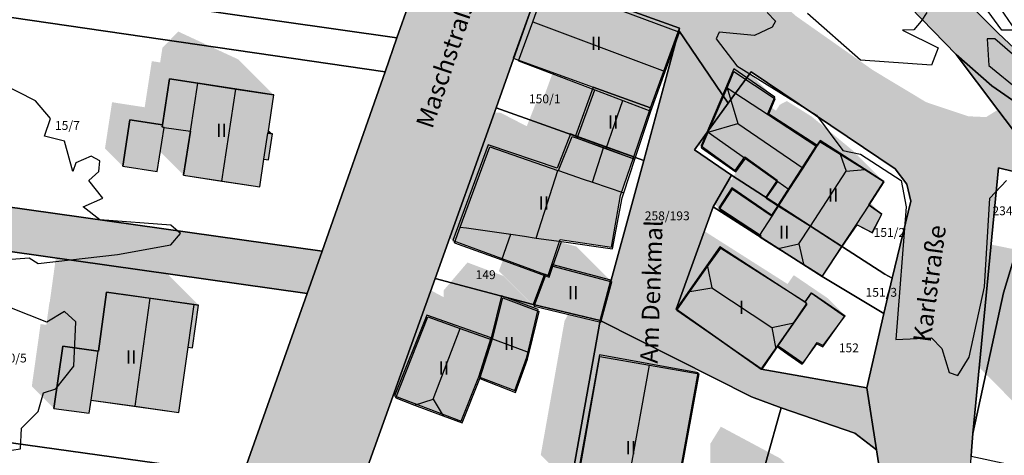
# Model space of a CAD drawing. Units: millimetres. Extents: x 238 to 3518, y -74 to 2735.
# Drawn here: x 1502 to 1614, y 1453 to 1502 of the extents above; entities that cross this region are included whole.
import ezdxf
from ezdxf.enums import TextEntityAlignment as Align

# ---------------------------------------------------------------- set-up
doc = ezdxf.new("R2010")
doc.units = ezdxf.units.MM
for name, color, linetype in [('LP_Flurstueck_bez', 7, 'Continuous'), ('LP_Flurstuecke', 8, 'Continuous'), ('LP_Gebaeude_Dachaufsicht', 9, 'Continuous'), ('LP_Gebaeude_Dachschatten', 253, 'Continuous'), ('LP_Gebaeude_F', 254, 'Continuous'), ('LP_Gebaeude_Geschosszahl', 7, 'Continuous'), ('LP_Gebaeude_Schatten', 7, 'Continuous'), ('LP_Gebaeude_U', 7, 'Continuous'), ('LP_Topographie_Hoehenlinien', 8, 'Continuous'), ('LP_Verkehr_Gewaesser', 150, 'Continuous'), ('LP_Verkehr_Strassen', 9, 'Continuous'), ('LP_Verkehr_Strassennamen', 7, 'Continuous'), ('LP_Verkehr_Wege_Plaetze', 252, 'Continuous')]:
    doc.layers.add(name, color=color, linetype=linetype)
doc.styles.get("Standard").update_dxf_attribs({"font": 'arial.ttf'})

msp = doc.modelspace()

# ---------------------------------------------------------------- hatches: boundary and pattern name
at = {"layer": 'LP_Gebaeude_Dachschatten'}
for points in [[(1575.43, 1496.52), (1577.05, 1500.99), (1562.04, 1506.58), (1560.46, 1502.15)], [(1526.89, 1494.55), (1522.6, 1495.21), (1521.76, 1489.77), (1521, 1484.81), (1525.3, 1484.15)], [(1567.47, 1494.46), (1565.48, 1488.98), (1568.75, 1487.81), (1570.64, 1493.26)], [(1582.43, 1494.7), (1580.31, 1489.69), (1583.65, 1490.64)], [(1595.89, 1485.28), (1595.2, 1487.19), (1592.95, 1488.6), (1592.59, 1488.04), (1588.26, 1481.32), (1591.86, 1479.03)], [(1563.32, 1485.36), (1555.62, 1488.02), (1552.27, 1478.95), (1552.97, 1478.85), (1557.98, 1478.13), (1559.52, 1477.91), (1560.87, 1477.71)], [(1595.89, 1485.28), (1597.99, 1485.44), (1595.2, 1487.19)], [(1590.56, 1477.06), (1591.86, 1479.03), (1588.26, 1481.32), (1587.53, 1480.19), (1586.14, 1478.02), (1586.27, 1477.93), (1586.19, 1477.8), (1588.2, 1476.54)], [(1580.71, 1472.09), (1587.48, 1467.6), (1589.97, 1468.12), (1591.46, 1470.32), (1591.27, 1470.51), (1581.72, 1476.58), (1580.23, 1474.47)], [(1580.71, 1472.09), (1580.23, 1474.47), (1578.24, 1471.66)], [(1517.23, 1470.9), (1512.28, 1471.59), (1511.36, 1464.92), (1511.33, 1464.92), (1510.55, 1459.39), (1515.51, 1458.69)], [(1560.07, 1464.76), (1561.18, 1469.41), (1557.08, 1470.94), (1555.92, 1466.32)], [(1549.21, 1459.48), (1552.26, 1467.49), (1548.62, 1468.78), (1544.97, 1459.63), (1547.08, 1458.83)], [(1568.06, 1464.33), (1565.37, 1449.18), (1570.89, 1447.99), (1573.68, 1463.35)]]:
    msp.add_hatch(color=253, dxfattribs=at).paths.add_polyline_path(points)
at = {"layer": 'LP_Gebaeude_F'}
for points in [[(1558.25, 1498.04), (1567.3, 1494.76), (1573.79, 1492.41), (1577.05, 1501.42), (1561.5, 1507.04)], [(1579.5, 1488.13), (1583.36, 1485.36), (1584.45, 1486.88), (1588.11, 1484.24), (1586.8, 1482.33), (1588.2, 1481.42), (1592.59, 1488.19), (1587.05, 1491.78), (1587.82, 1493.64), (1583.18, 1496.82)], [(1518.56, 1490.26), (1518.79, 1490.22), (1521.76, 1489.77), (1521, 1484.81), (1529.6, 1483.49), (1530.08, 1486.62), (1530.59, 1486.54), (1531.04, 1489.49), (1530.54, 1489.56), (1531.18, 1493.9), (1522.6, 1495.21), (1519.4, 1495.7), (1518.6, 1490.49)], [(1565.31, 1489.27), (1571.89, 1486.89), (1573.79, 1492.41), (1567.3, 1494.76)], [(1514.11, 1485.84), (1518.02, 1485.24), (1518.79, 1490.22), (1518.56, 1490.26), (1518.6, 1490.49), (1514.91, 1491.06)], [(1551.45, 1477.41), (1561.78, 1473.63), (1562.19, 1473.48), (1562.61, 1474.73), (1563.55, 1477.53), (1569.36, 1476.68), (1570.4, 1482.51), (1571.89, 1486.89), (1565.31, 1489.27), (1564.73, 1489.48), (1563.22, 1485.59), (1555.42, 1488.26)], [(1588.2, 1481.42), (1595.41, 1476.74), (1597.07, 1479.24), (1598.82, 1478.32), (1599.91, 1480.41), (1598.47, 1481.45), (1600.17, 1484.1), (1592.95, 1488.74), (1592.59, 1488.19)], [(1581.5, 1481.13), (1586.2, 1478.02), (1586.12, 1477.89), (1593.17, 1473.37), (1595.41, 1476.74), (1588.2, 1481.42), (1587.47, 1480.28), (1582.98, 1483.38)], [(1576.66, 1469.67), (1586.3, 1462.9), (1588.1, 1465.46), (1591.44, 1470.24), (1591.24, 1470.45), (1581.61, 1476.71)], [(1560.53, 1470.19), (1568.08, 1468.37), (1569.3, 1472.94), (1562.61, 1474.73), (1562.19, 1473.48), (1561.78, 1473.63)], [(1506.34, 1458.45), (1510.34, 1457.89), (1510.55, 1459.39), (1520.46, 1457.99), (1521.5, 1465.37), (1522, 1465.3), (1522.68, 1470.13), (1512.28, 1471.59), (1511.36, 1464.92), (1507.33, 1465.48)], [(1588.1, 1465.46), (1588.93, 1464.86), (1590.92, 1463.43), (1592.59, 1465.76), (1593.24, 1465.42), (1595.72, 1468.83), (1591.94, 1471.46), (1591.24, 1470.45), (1591.44, 1470.24)], [(1554.37, 1462.02), (1558.44, 1460.46), (1559.79, 1464.22), (1561.08, 1469.61), (1556.95, 1471.16), (1555.77, 1466.41)], [(1544.83, 1459.85), (1552.36, 1457.02), (1554.37, 1462.02), (1555.77, 1466.41), (1548.48, 1469)], [(1564.32, 1444.13), (1572, 1442.74), (1572.91, 1447.76), (1576.37, 1447.01), (1579.18, 1462.48), (1568.01, 1464.51)]]:
    msp.add_hatch(color=254, dxfattribs=at).paths.add_polyline_path(points)
at = {"layer": 'LP_Gebaeude_Schatten'}
for points in [[(1554.46, 1508.15), (1558.54, 1510.08), (1573.55, 1504.49), (1577.05, 1500.99), (1562.04, 1506.58), (1560.46, 1502.15), (1558.87, 1497.73), (1555.37, 1501.23), (1554.46, 1508.15)], [(1520.39, 1501.05), (1527.18, 1497.9), (1531.18, 1493.9), (1526.89, 1494.55), (1522.6, 1495.21), (1519.4, 1495.7), (1518.6, 1490.49), (1514.91, 1491.06), (1514.11, 1485.84), (1512.11, 1487.84), (1512.91, 1493.06), (1516.6, 1492.49), (1517.4, 1497.7), (1518.35, 1497.56), (1518.6, 1499.21), (1520.39, 1501.05)], [(1577.31, 1492.69), (1579.43, 1497.7), (1580.21, 1499.54), (1584.86, 1496.46), (1587.86, 1493.46), (1583.21, 1496.54), (1582.43, 1494.7), (1580.31, 1489.69), (1579.56, 1487.9), (1576.56, 1490.9), (1577.31, 1492.69)], [(1548.27, 1482.95), (1551.62, 1492.02), (1556.82, 1491.86), (1556.89, 1491.84), (1559.79, 1490.34), (1560.91, 1493.19), (1561.48, 1492.98), (1562.68, 1496.28), (1567.47, 1494.46), (1565.48, 1488.98), (1564.91, 1489.19), (1563.39, 1485.34), (1563.32, 1485.36), (1555.62, 1488.02), (1552.27, 1478.95), (1551.62, 1477.18), (1547.62, 1481.18), (1548.27, 1482.95)], [(1588.39, 1492.78), (1589.2, 1493.19), (1591.99, 1491.44), (1596.69, 1487.56), (1599.69, 1484.56), (1599.63, 1484.41), (1597.99, 1485.44), (1595.2, 1487.19), (1592.95, 1488.6), (1592.59, 1488.04), (1587.11, 1491.63), (1587.45, 1492.45), (1587.96, 1492.11), (1588.39, 1492.78)], [(1518.79, 1490.22), (1521.76, 1489.77), (1521, 1484.81), (1518.36, 1487.45), (1518.79, 1490.22)], [(1530.54, 1489.56), (1530.59, 1489.94), (1531.04, 1489.49), (1530.54, 1489.56)], [(1565.48, 1488.98), (1572.01, 1486.64), (1568.46, 1487.92), (1565.48, 1488.98)], [(1584.18, 1486.26), (1584.51, 1486.7), (1588.16, 1484.11), (1586.86, 1482.21), (1588.26, 1481.32), (1587.53, 1480.19), (1583.04, 1483.24), (1581.59, 1480.98), (1578.59, 1483.98), (1580.04, 1486.24), (1582.94, 1484.27), (1583.06, 1484.56), (1584.18, 1486.26)], [(1563.39, 1485.34), (1567.21, 1484.02), (1570.76, 1482.8), (1567.21, 1484.02), (1563.39, 1485.34)], [(1625.97, 1474.2), (1627.89, 1473.82), (1629.2, 1472.51), (1629.22, 1472.64), (1627.71, 1478.86), (1630.64, 1480.84), (1630.98, 1482.8), (1632.6, 1482.16), (1653.57, 1473.94), (1657.57, 1469.94), (1636.6, 1478.16), (1634.98, 1478.8), (1632.47, 1467.7), (1618.41, 1470.54), (1617.53, 1466.47), (1616.62, 1462.29), (1615.75, 1458.26), (1620.4, 1457.26), (1619.75, 1454.25), (1613.75, 1460.25), (1613.75, 1460.26), (1609.25, 1464.76), (1607.62, 1471.29), (1608.53, 1475.47), (1611.91, 1477.04), (1625.97, 1474.2)], [(1598.49, 1481.43), (1598.51, 1481.41), (1598.67, 1481.66), (1599.94, 1480.39), (1598.49, 1481.43)], [(1506.78, 1477.09), (1509.23, 1478.9), (1516.68, 1475.7), (1517.18, 1475.63), (1522.68, 1470.13), (1522.18, 1470.2), (1517.23, 1470.9), (1512.28, 1471.59), (1511.36, 1464.92), (1511.33, 1464.92), (1507.33, 1465.48), (1506.34, 1458.45), (1503.84, 1460.95), (1504.83, 1467.98), (1505.48, 1467.89), (1505.83, 1470.42), (1505.86, 1470.42), (1506.78, 1477.09)], [(1579.72, 1478.58), (1589.27, 1472.51), (1589.97, 1473.51), (1593.77, 1470.93), (1595.77, 1468.93), (1591.97, 1471.51), (1591.27, 1470.51), (1581.72, 1476.58), (1580.23, 1474.47), (1578.24, 1471.66), (1576.75, 1469.56), (1574.75, 1471.56), (1573.74, 1476.16), (1574.71, 1478.09), (1575.73, 1478.97), (1579.72, 1478.58)], [(1586.14, 1478.02), (1586.27, 1477.93), (1586.19, 1477.8), (1585.67, 1478.32), (1586.14, 1478.02)], [(1569.4, 1472.75), (1562.75, 1474.53), (1563.67, 1477.22), (1565.4, 1476.75), (1569.4, 1472.75)], [(1544.62, 1472.78), (1546.76, 1472.99), (1550.4, 1471.01), (1550.39, 1471.7), (1550.42, 1471.82), (1553.08, 1474.94), (1557.18, 1473.41), (1561.18, 1469.41), (1557.08, 1470.94), (1555.92, 1466.32), (1555.89, 1466.2), (1552.26, 1467.49), (1548.62, 1468.78), (1544.97, 1459.63), (1540.97, 1463.63), (1544.62, 1472.78)], [(1557.08, 1475.19), (1561.91, 1473.43), (1560.64, 1469.99), (1556.64, 1473.99), (1557.08, 1475.19)], [(1562.87, 1451.68), (1561.37, 1453.18), (1564.06, 1468.33), (1564.46, 1469.08), (1568.17, 1468.2), (1568.61, 1469.83), (1575.29, 1466.37), (1579.29, 1462.37), (1568.06, 1464.33), (1565.37, 1449.18), (1564.43, 1443.89), (1561.93, 1446.39), (1562.87, 1451.68)], [(1591.46, 1470.32), (1588.21, 1465.53), (1589.97, 1468.12), (1591.46, 1470.32)], [(1580.54, 1450.83), (1580.54, 1454.45), (1581.73, 1456.38), (1588.41, 1452.81), (1593.91, 1447.31), (1590.23, 1447.88), (1586.54, 1448.45), (1586.04, 1445.33), (1577.76, 1446.63), (1577.21, 1443.21), (1576.66, 1439.79), (1574.66, 1441.79), (1573.21, 1447.21), (1573.58, 1447.41), (1576.42, 1446.8), (1576.72, 1448.48), (1580.07, 1447.95), (1580.54, 1450.83)]]:
    msp.add_hatch(color=7, dxfattribs=at).paths.add_polyline_path(points)
at = {"layer": 'LP_Verkehr_Gewaesser'}
msp.add_hatch(color=150, dxfattribs=at).paths.add_polyline_path([(1581.32, 1526.37), (1603.13, 1503.81), (1608.32, 1498.45), (1612.38, 1494.93), (1618.49, 1490.66), (1621.51, 1489.08), (1668.93, 1470.88), (1673.2, 1470.06), (1677.52, 1470.67), (1698.88, 1477.42), (1698.71, 1478.02), (1710.62, 1478.13), (1715.56, 1477.62), (1724.43, 1474.14), (1727.69, 1473.07), (1733.46, 1472.73), (1733.48, 1472.16), (1733.68, 1472.19), (1759.01, 1475.94), (1786.96, 1473.98), (1787.75, 1474.34), (1788.73, 1474.71), (1792.72, 1476.57), (1808.76, 1490.69), (1808.31, 1491.27), (1819.2, 1499.75), (1818.02, 1503.43), (1814.07, 1501.08), (1807.6, 1495.84), (1795.59, 1484.02), (1794.06, 1482.81), (1790.18, 1480.63), (1790.08, 1481.8), (1784.59, 1481.13), (1781.52, 1480.94), (1757.96, 1480.28), (1749.53, 1479), (1736.86, 1477.07), (1732.36, 1476.67), (1728.67, 1477.36), (1714.95, 1482.17), (1712.53, 1482.76), (1707.52, 1482.84), (1699.47, 1482.43), (1697.53, 1482.14), (1695.57, 1481.61), (1677.1, 1475.41), (1674.8, 1474.84), (1672.76, 1474.67), (1669.55, 1474.94), (1653.27, 1481.14), (1622.95, 1492.95), (1621.01, 1493.99), (1619.52, 1495.08), (1616.8, 1497.37), (1613.06, 1500.88), (1606.34, 1507.6), (1584.51, 1529.67), (1584.4, 1529.55)])
at = {"layer": 'LP_Verkehr_Strassen'}
for points in [[(1338.27, 1034.94), (1339.43, 1027.15), (1348.07, 1038.23), (1355.18, 1047.1), (1361.93, 1055.48), (1368.72, 1063.86), (1375.55, 1072.23), (1382.42, 1080.56), (1389.32, 1088.86), (1396.26, 1097.14), (1403.2, 1105.39), (1410.01, 1113.28), (1416.3, 1121.67), (1421.99, 1130.43), (1427.08, 1139.54), (1431.56, 1148.98), (1434.41, 1156.15), (1435.6, 1157.37), (1437.04, 1158.28), (1438.12, 1158.66), (1438.65, 1158.84), (1440.35, 1159.03), (1443.93, 1171.81), (1442.75, 1172.78), (1441.89, 1174.19), (1441.73, 1175.69), (1454.57, 1213.02), (1473.56, 1268.2), (1503.98, 1356.22), (1504.69, 1357.68), (1505.58, 1358.81), (1506.93, 1359.54), (1508.15, 1359.99), (1509.57, 1360.22), (1512.13, 1367.72), (1510.3, 1368.85), (1509.6, 1370.1), (1509.75, 1372.09), (1514.06, 1384.55), (1536.72, 1448.52), (1552.7, 1493.63), (1556, 1503.78), (1558.08, 1506.22), (1559.89, 1507.12), (1561.5, 1507.04), (1567.45, 1512.73), (1573.76, 1518.77), (1573.1, 1519.61), (1572.34, 1522.3), (1572.64, 1524.89), (1577.82, 1530.25), (1573.68, 1534.68), (1572.6, 1535.85), (1562.44, 1538.28), (1560.13, 1538.91), (1560.96, 1536.73), (1561.93, 1533.9), (1562.99, 1526.99), (1562.93, 1524.99), (1561.61, 1522.45), (1559.8, 1520.49), (1557.08, 1517.13), (1554.39, 1513.25), (1552.23, 1509.63), (1550.38, 1505.49), (1548.17, 1499.54), (1540.54, 1477.79), (1539.01, 1476.46), (1536.65, 1476.24), (1494.41, 1482.19), (1450.41, 1488.39), (1445.11, 1488.17), (1441.6, 1462.89), (1453.97, 1461.16), (1456.53, 1479.46), (1459.91, 1482.01), (1489.91, 1477.79), (1534.97, 1471.45), (1536.71, 1469.6), (1536.98, 1467.84), (1531.28, 1451.24), (1511.39, 1394.9), (1488.51, 1331.04), (1485.8, 1331.42), (1484.01, 1326.34), (1486.98, 1325.85), (1467.43, 1268.86), (1432.65, 1168.66), (1431.85, 1167.97), (1430.63, 1167.61), (1429.27, 1167.32), (1427.18, 1157.93), (1427.72, 1156.91), (1427.91, 1155.77), (1427.56, 1154.67), (1426.18, 1151.14), (1421.88, 1142.01), (1416.99, 1133.19), (1411.53, 1124.71), (1405.52, 1116.61), (1398.98, 1108.93), (1391.82, 1100.81), (1384.74, 1092.62), (1377.74, 1084.36), (1370.83, 1076.04), (1364, 1067.64), (1357.25, 1059.18), (1350.59, 1050.65), (1344.18, 1042.26)], [(1561.5, 1507.04), (1577.05, 1501.42), (1576.98, 1501.16), (1582.57, 1492.95), (1585.15, 1496.51), (1601.43, 1485.54), (1602.77, 1483.79), (1603.22, 1481.87), (1601.11, 1473.16), (1600.14, 1469.17), (1598.25, 1460.77), (1599.33, 1453.77), (1605.72, 1412.38), (1607.77, 1399.06), (1609.3, 1389.16), (1610.77, 1379.6), (1613.34, 1369.06), (1613.57, 1368.1), (1617.6, 1353.87), (1623.69, 1343.97), (1629.63, 1342.26), (1626.6, 1349.59), (1621.22, 1360.81), (1619.69, 1364.91), (1617.29, 1372.49), (1615.4, 1382.08), (1614.8, 1390.23), (1613.81, 1403.85), (1614.22, 1412.89), (1612, 1418.6), (1609.63, 1444.96), (1609.84, 1448.99), (1610.04, 1453.04), (1610.07, 1453.65), (1610.2, 1455.61), (1613.1, 1485.65), (1618.07, 1484.42), (1615.52, 1488.93), (1613.04, 1492.21), (1611.72, 1491.38), (1609.71, 1491.47), (1604.93, 1493.07), (1598.9, 1496.7), (1590.26, 1502.78), (1578.05, 1513.26), (1573.76, 1518.77), (1567.45, 1512.73)], [(1568.08, 1468.37), (1585.18, 1459.74), (1588.54, 1458.52), (1596.87, 1455.63), (1599.33, 1453.77), (1598.25, 1460.77), (1586.3, 1462.9), (1576.66, 1469.67), (1580.87, 1481.23), (1582.95, 1484.81), (1578.74, 1487.68), (1582.57, 1492.95), (1576.98, 1501.16), (1573.01, 1486.49)], [(1608.32, 1498.45), (1613.04, 1492.21), (1615.52, 1488.93), (1618.07, 1484.42), (1628.79, 1481.61), (1628.81, 1481.25), (1661.02, 1468.6), (1672.71, 1464), (1682.68, 1454.68), (1684.27, 1453.2), (1687.38, 1448.72), (1690.67, 1441.95), (1690.27, 1434.99), (1694.92, 1432.74), (1698.88, 1430.83), (1702.43, 1426.03), (1709.89, 1415.97), (1716.67, 1406.39), (1718.17, 1402.89), (1717.17, 1400.15), (1708.06, 1393.79), (1705.75, 1392.69), (1697.38, 1389.87), (1693.52, 1390.55), (1684.04, 1392.24), (1682.27, 1393.47), (1681.35, 1391.38), (1691.97, 1388.49), (1695.93, 1388.02), (1703.18, 1389.84), (1717.14, 1395.44), (1739.87, 1404.55), (1748.42, 1410.49), (1759.47, 1416.06), (1764.22, 1420.72), (1767.68, 1423.67), (1804.16, 1427.75), (1815.99, 1431.07), (1816.43, 1434.56), (1815.12, 1432.94), (1813.23, 1432.02), (1807.24, 1430.33), (1802.78, 1429.16), (1768.11, 1425.82), (1766.01, 1424.61), (1762.6, 1421.52), (1758.48, 1417.3), (1729.96, 1404.31), (1727.49, 1403.81), (1723.06, 1403.39), (1713.07, 1418.1), (1701.86, 1434.61), (1693.63, 1446.85), (1683.86, 1461.41), (1677.52, 1470.67), (1673.2, 1470.06), (1668.93, 1470.88), (1621.51, 1489.08), (1618.49, 1490.66), (1612.38, 1494.93)]]:
    msp.add_hatch(color=9, dxfattribs=at).paths.add_polyline_path(points)
at = {"layer": 'LP_Verkehr_Wege_Plaetze'}
for points in [[(1536.65, 1476.24), (1539.01, 1476.46), (1540.54, 1477.79), (1548.17, 1499.54), (1550.38, 1505.49), (1552.23, 1509.63), (1554.39, 1513.25), (1557.08, 1517.13), (1559.8, 1520.49), (1561.61, 1522.45), (1562.93, 1524.99), (1562.99, 1526.99), (1559.1, 1523.01), (1555.38, 1518.76), (1551.87, 1513.81), (1546.5, 1504.25), (1545.12, 1500.35), (1543.77, 1496.49)], [(1509.6, 1370.1), (1510.3, 1368.85), (1512.13, 1367.72), (1512.66, 1369.23), (1518.83, 1386.73), (1527.2, 1410.44), (1527.88, 1412.36), (1528.22, 1413.33), (1532.43, 1425.33), (1538.65, 1443.08), (1549.42, 1473.14), (1556.33, 1492.41), (1561.5, 1507.04), (1559.89, 1507.12), (1558.08, 1506.22), (1556, 1503.78), (1552.7, 1493.63), (1536.72, 1448.52), (1514.06, 1384.55), (1509.75, 1372.09)], [(1485.8, 1331.42), (1488.51, 1331.04), (1511.39, 1394.9), (1531.28, 1451.24), (1536.98, 1467.84), (1536.71, 1469.6), (1534.97, 1471.45), (1527.71, 1450.9), (1521.84, 1434.2), (1515.71, 1416.76), (1509.16, 1398.13), (1504.74, 1385.51), (1504.1, 1383.66), (1499.35, 1370.03), (1495.72, 1359.61)]]:
    msp.add_hatch(color=252, dxfattribs=at).paths.add_polyline_path(points)

# ---------------------------------------------------------------- linework, layer by layer
at = {"layer": 'LP_Flurstuecke', "color": 8}
for points in [[(1606.34, 1507.6), (1613.06, 1500.88), (1616.8, 1497.37), (1619.52, 1495.08), (1621.01, 1493.99), (1622.95, 1492.95), (1653.27, 1481.14), (1659.47, 1514.4), (1661.36, 1519.92), (1664.3, 1533.44), (1664.51, 1534.16), (1665.88, 1543.56), (1628.76, 1550.31), (1606.8, 1508.48)], [(1416.48, 1514.98), (1453.31, 1509.63), (1497.36, 1503.23), (1543.77, 1496.49), (1545.12, 1500.35), (1505.56, 1506), (1511.58, 1523.32), (1498.55, 1525.19), (1490.35, 1526.31), (1480.82, 1527.74), (1471.31, 1529.09), (1453.28, 1531.67), (1438.54, 1533.78), (1423.77, 1535.89)], [(1505.56, 1506), (1545.12, 1500.35), (1546.5, 1504.25), (1551.15, 1517.66), (1535.86, 1519.85), (1520.14, 1522.1), (1518.3, 1522.36), (1515.86, 1522.71), (1515.07, 1522.81), (1511.58, 1523.32)], [(1556.33, 1492.41), (1573.01, 1486.49), (1576.98, 1501.16), (1577.05, 1501.42), (1561.5, 1507.04)], [(1494.41, 1482.19), (1536.65, 1476.24), (1543.77, 1496.49), (1497.36, 1503.23)], [(1568.08, 1468.37), (1585.18, 1459.74), (1588.54, 1458.52), (1596.87, 1455.63), (1599.33, 1453.77), (1598.25, 1460.77), (1586.3, 1462.9), (1576.66, 1469.67), (1580.87, 1481.23), (1582.95, 1484.81), (1578.74, 1487.68), (1582.57, 1492.95), (1576.98, 1501.16), (1573.01, 1486.49)], [(1608.32, 1498.45), (1613.04, 1492.21), (1615.52, 1488.93), (1672.73, 1468.48), (1677.52, 1470.67), (1673.2, 1470.06), (1668.93, 1470.88), (1621.51, 1489.08), (1618.49, 1490.66), (1612.38, 1494.93)], [(1578.74, 1487.68), (1582.95, 1484.81), (1600.28, 1473.62), (1601.11, 1473.16), (1603.22, 1481.87), (1602.77, 1483.79), (1601.43, 1485.54), (1585.15, 1496.51), (1582.57, 1492.95)], [(1549.42, 1473.14), (1560.53, 1470.19), (1568.08, 1468.37), (1573.01, 1486.49), (1556.33, 1492.41)], [(1441.6, 1462.89), (1453.97, 1461.16), (1456.53, 1479.46), (1459.91, 1482.01), (1489.91, 1477.79), (1534.97, 1471.45), (1536.65, 1476.24), (1494.41, 1482.19), (1450.41, 1488.39), (1445.11, 1488.17)], [(1580.87, 1481.23), (1593.17, 1473.37), (1600.14, 1469.17), (1601.11, 1473.16), (1600.28, 1473.62), (1582.95, 1484.81)], [(1610.2, 1455.61), (1613.67, 1471.5), (1616.42, 1480.6), (1619.08, 1482.64), (1618.07, 1484.42), (1613.1, 1485.65)], [(1610.04, 1453.04), (1636.15, 1447.42), (1658.87, 1458.31), (1661.02, 1468.6), (1628.81, 1481.25), (1621.56, 1482.94), (1619.08, 1482.64), (1616.42, 1480.6), (1613.67, 1471.5), (1610.2, 1455.61), (1610.07, 1453.65)], [(1576.66, 1469.67), (1586.3, 1462.9), (1598.25, 1460.77), (1600.14, 1469.17), (1593.17, 1473.37), (1580.87, 1481.23)], [(1486.87, 1456.58), (1527.71, 1450.9), (1534.97, 1471.45), (1489.91, 1477.79)], [(1538.65, 1443.08), (1562.04, 1434.7), (1568.08, 1468.37), (1560.53, 1470.19), (1549.42, 1473.14)], [(1556.87, 1404.73), (1577.93, 1400.93), (1579.57, 1415.37), (1579.98, 1426.61), (1579.42, 1426.72), (1580.65, 1433.97), (1581.76, 1433.77), (1583.37, 1433.48), (1585.83, 1448.82), (1588.32, 1457.72), (1588.54, 1458.52), (1585.18, 1459.74), (1568.08, 1468.37), (1562.04, 1434.7), (1559.31, 1418.83), (1557.33, 1407.38)], [(1455.09, 1443.46), (1521.84, 1434.2), (1527.71, 1450.9), (1486.87, 1456.58), (1457.43, 1460.68)], [(1577.23, 1395.63), (1585.76, 1394.34), (1590.95, 1393.68), (1591.14, 1399.33), (1591.59, 1412.31), (1605.72, 1412.38), (1599.33, 1453.77), (1596.87, 1455.63), (1588.54, 1458.52), (1588.32, 1457.72), (1585.83, 1448.82), (1583.37, 1433.48), (1581.76, 1433.77), (1580.91, 1426.48), (1579.57, 1415.37), (1577.93, 1400.93)]]:
    msp.add_lwpolyline(points, close=True, dxfattribs=at)
for points in [[(1749.53, 1479), (1736.86, 1477.07), (1732.36, 1476.67), (1728.67, 1477.36), (1714.95, 1482.17), (1712.53, 1482.76), (1707.52, 1482.84), (1699.47, 1482.43), (1697.53, 1482.14), (1695.57, 1481.61), (1677.1, 1475.41), (1674.8, 1474.84), (1672.76, 1474.67), (1669.55, 1474.94), (1653.08, 1480.66), (1625.73, 1490.16), (1622.95, 1492.95), (1621.01, 1493.99), (1619.52, 1495.08), (1616.8, 1497.37), (1613.06, 1500.88), (1606.34, 1507.6)], [(1440.35, 1159.03), (1443.93, 1171.81), (1450.05, 1189.39), (1459.55, 1216.78), (1468.06, 1241.32), (1475.62, 1263.03), (1477.55, 1268.86), (1486.29, 1293.49), (1491.75, 1309.17), (1498.64, 1328.97), (1501.65, 1337.62), (1508.46, 1357.17), (1509.57, 1360.22), (1512.13, 1367.72), (1512.66, 1369.23), (1518.83, 1386.73), (1527.2, 1410.44), (1527.88, 1412.36), (1528.22, 1413.33), (1532.43, 1425.33), (1538.65, 1443.08), (1549.42, 1473.14), (1556.33, 1492.41), (1561.5, 1507.04)], [(1561.5, 1507.04), (1577.05, 1501.42), (1576.98, 1501.16), (1582.57, 1492.95), (1585.15, 1496.51), (1601.43, 1485.54), (1602.77, 1483.79), (1603.22, 1481.87), (1601.11, 1473.16), (1600.14, 1469.17), (1598.25, 1460.77), (1599.33, 1453.77), (1605.72, 1412.38), (1607.77, 1399.06), (1609.3, 1389.16), (1610.77, 1379.6), (1613.34, 1369.06), (1613.57, 1368.1), (1617.6, 1353.87)], [(1546.5, 1504.25), (1545.12, 1500.35), (1543.77, 1496.49), (1536.65, 1476.24), (1534.97, 1471.45), (1527.71, 1450.9), (1521.84, 1434.2), (1515.71, 1416.76), (1509.16, 1398.13), (1504.74, 1385.51), (1504.1, 1383.66), (1499.35, 1370.03), (1495.72, 1359.61), (1485.8, 1331.42), (1484.01, 1326.34), (1472.51, 1293.66), (1466.73, 1277.25), (1460.11, 1258.1), (1453.51, 1238.99), (1450.03, 1228.91), (1445.43, 1215.57), (1437.88, 1193.71)], [(1603.13, 1503.81), (1608.32, 1498.45), (1612.38, 1494.93), (1618.49, 1490.66), (1621.51, 1489.08), (1668.93, 1470.88), (1673.2, 1470.06), (1677.52, 1470.67), (1698.88, 1477.42), (1698.71, 1478.02), (1710.62, 1478.13), (1715.56, 1477.62), (1724.43, 1474.14), (1727.69, 1473.07), (1733.46, 1472.73), (1733.48, 1472.16), (1745.4, 1475.2), (1759.01, 1475.94)], [(1615.52, 1488.93), (1613.04, 1492.21), (1608.32, 1498.45), (1603.13, 1503.81)], [(1614.22, 1412.89), (1612, 1418.6), (1609.63, 1444.96), (1609.84, 1448.99), (1610.04, 1453.04), (1610.07, 1453.65), (1610.2, 1455.61), (1613.1, 1485.65), (1618.07, 1484.42)]]:
    msp.add_lwpolyline(points, dxfattribs=at)
at = {"layer": 'LP_Gebaeude_Dachaufsicht', "color": 9}
for p, q in [((1560.46, 1502.15, 77.72), (1562.04, 1506.58, 74.17)), ((1562.04, 1506.58, 74.17), (1577.05, 1500.99, 74.17)), ((1558.87, 1497.73, 74.17), (1560.46, 1502.15, 77.72)), ((1560.46, 1502.15, 77.72), (1575.43, 1496.52, 77.72)), ((1575.43, 1496.52, 77.72), (1577.05, 1500.99, 74.17)), ((1558.87, 1497.73, 74.17), (1567.47, 1494.46, 74.17)), ((1573.81, 1492.05, 74.17), (1575.43, 1496.52, 77.72)), ((1582.43, 1494.7, 73.56), (1583.21, 1496.54, 73.56)), ((1583.21, 1496.54, 73.56), (1587.86, 1493.46, 73.56)), ((1518.6, 1490.49, 72.22), (1519.4, 1495.7, 72.22)), ((1519.4, 1495.7, 72.22), (1522.6, 1495.21, 72.22)), ((1521.76, 1489.77, 74.75), (1522.6, 1495.21, 74.75)), ((1521.76, 1489.77, 72.22), (1522.6, 1495.21, 72.22)), ((1522.6, 1495.21, 74.75), (1526.89, 1494.55, 78.44)), ((1525.3, 1484.15, 78.44), (1526.89, 1494.55, 78.44)), ((1526.89, 1494.55, 78.44), (1531.18, 1493.9, 74.75)), ((1530.54, 1489.56, 74.74), (1531.18, 1493.9, 74.75)), ((1565.48, 1488.98, 75.06), (1567.47, 1494.46, 75.06)), ((1567.47, 1494.46, 74.17), (1573.81, 1492.05, 74.17)), ((1567.47, 1494.46, 75.06), (1570.64, 1493.26, 77.77)), ((1580.31, 1489.69, 73.56), (1582.43, 1494.7, 73.56)), ((1582.43, 1494.7, 73.56), (1583.65, 1490.64, 76.03)), ((1582.43, 1494.7, 73.56), (1587.11, 1491.63, 73.56)), ((1568.75, 1487.81, 77.77), (1570.64, 1493.26, 77.77)), ((1570.64, 1493.26, 77.77), (1573.81, 1492.05, 75.06)), ((1587.11, 1491.63, 73.56), (1587.86, 1493.46, 73.56)), ((1572.01, 1486.64, 75.06), (1573.81, 1492.05, 75.06)), ((1587.11, 1491.63, 73.56), (1592.59, 1488.04, 73.56)), ((1514.11, 1485.84, 72.22), (1514.91, 1491.06, 72.22)), ((1514.91, 1491.06, 72.22), (1518.6, 1490.49, 72.22)), ((1518.56, 1490.26, 72.22), (1518.6, 1490.49, 72.22)), ((1580.31, 1489.69, 73.56), (1583.65, 1490.64, 76.03)), ((1583.65, 1490.64, 76.03), (1591.03, 1485.61, 76.03)), ((1518.02, 1485.24, 72.22), (1518.79, 1490.22, 72.22)), ((1518.56, 1490.26, 72.22), (1518.79, 1490.22, 72.22)), ((1518.79, 1490.22, 72.22), (1521.76, 1489.77, 72.22)), ((1521, 1484.81, 74.75), (1521.76, 1489.77, 74.75)), ((1530.08, 1486.62, 74.75), (1530.52, 1489.57, 74.75)), ((1530.52, 1489.57, 74.75), (1530.54, 1489.56, 74.75)), ((1530.52, 1489.57, 74.75), (1530.54, 1489.56, 74.74)), ((1530.54, 1489.56, 74.75), (1531.04, 1489.49, 74.75)), ((1530.59, 1486.54, 74.75), (1531.04, 1489.49, 74.75)), ((1579.56, 1487.9, 73.56), (1580.31, 1489.69, 73.56)), ((1580.31, 1489.69, 73.56), (1584.51, 1486.7, 73.56)), ((1563.39, 1485.34, 74.78), (1564.91, 1489.19, 74.78)), ((1564.91, 1489.19, 74.78), (1565.48, 1488.98, 75.31)), ((1565.48, 1488.98, 75.31), (1568.46, 1487.92, 78.05)), ((1565.48, 1488.98, 75.06), (1568.75, 1487.81, 77.77)), ((1592.59, 1488.04, 74.33), (1592.95, 1488.6, 74.33)), ((1592.95, 1488.6, 74.33), (1595.2, 1487.19, 77.66)), ((1552.27, 1478.95, 74.84), (1555.62, 1488.02, 74.84)), ((1555.62, 1488.02, 74.84), (1563.32, 1485.36, 78.53)), ((1567.21, 1484.02, 78.05), (1568.46, 1487.92, 78.05)), ((1568.46, 1487.92, 78.05), (1572.01, 1486.64, 74.78)), ((1568.75, 1487.81, 77.77), (1572.01, 1486.64, 75.06)), ((1579.56, 1487.9, 73.56), (1583.41, 1485.2, 73.56)), ((1588.26, 1481.32, 74.33), (1592.59, 1488.04, 74.33)), ((1591.03, 1485.61, 76.03), (1592.59, 1488.04, 73.56)), ((1595.2, 1487.19, 77.66), (1595.89, 1485.28, 79.7)), ((1595.2, 1487.19, 77.66), (1597.99, 1485.44, 77.59)), ((1529.6, 1483.49, 74.75), (1530.08, 1486.62, 74.75)), ((1530.08, 1486.62, 74.75), (1530.59, 1486.54, 74.75)), ((1530.08, 1486.62, 74.75), (1530.08, 1486.62, 74.75)), ((1530.08, 1486.62, 74.75), (1530.08, 1486.62, 74.75)), ((1570.76, 1482.8, 75.02), (1572.01, 1486.64, 74.78)), ((1583.41, 1485.2, 73.56), (1584.51, 1486.7, 73.56)), ((1584.51, 1486.7, 73.56), (1588.16, 1484.11, 73.56)), ((1514.11, 1485.84, 72.22), (1518.02, 1485.24, 72.22)), ((1521, 1484.81, 74.75), (1525.3, 1484.15, 78.44)), ((1560.87, 1477.71, 78.53), (1563.32, 1485.36, 78.53)), ((1563.32, 1485.36, 78.53), (1563.39, 1485.34, 78.5)), ((1563.39, 1485.34, 74.78), (1566.18, 1484.38, 77.17)), ((1563.39, 1485.34, 78.5), (1566.18, 1484.38, 77.17)), ((1589.46, 1483.18, 73.56), (1591.03, 1485.61, 76.03)), ((1591.86, 1479.03, 79.7), (1595.89, 1485.28, 79.7)), ((1595.89, 1485.28, 79.7), (1597.99, 1485.44, 77.59)), ((1597.99, 1485.44, 77.59), (1600.19, 1484.06, 74.33)), ((1525.3, 1484.15, 78.44), (1529.6, 1483.49, 74.75)), ((1566.18, 1484.38, 77.17), (1567.21, 1484.02, 76.67)), ((1566.18, 1484.38, 77.17), (1567.21, 1484.02, 78.05)), ((1567.21, 1484.02, 76.67), (1570.76, 1482.8, 74.97)), ((1567.21, 1484.02, 78.05), (1570.76, 1482.8, 75.02)), ((1586.86, 1482.21, 73.56), (1588.16, 1484.11, 73.56)), ((1588.16, 1484.11, 73.56), (1589.46, 1483.18, 73.56)), ((1598.51, 1481.41, 74.3), (1600.19, 1484.06, 74.33)), ((1570.58, 1482.27, 74.99), (1570.76, 1482.8, 74.97)), ((1581.59, 1480.98, 73.56), (1583.04, 1483.24, 73.56)), ((1583.04, 1483.24, 73.56), (1587.53, 1480.19, 73.56)), ((1588.26, 1481.32, 73.56), (1589.46, 1483.18, 73.56)), ((1569.48, 1476.48, 74.84), (1570.58, 1482.27, 74.99)), ((1586.86, 1482.21, 73.56), (1588.26, 1481.32, 73.56)), ((1581.59, 1480.98, 73.56), (1586.14, 1478.02, 73.56)), ((1587.53, 1480.19, 74.33), (1588.26, 1481.32, 74.33)), ((1588.26, 1481.32, 74.33), (1591.86, 1479.03, 79.7)), ((1597.07, 1479.24, 74.33), (1598.49, 1481.43, 74.33)), ((1598.49, 1481.43, 74.33), (1599.94, 1480.39, 74.33)), ((1598.49, 1481.43, 74.33), (1598.51, 1481.41, 74.3)), ((1598.86, 1478.3, 74.33), (1599.94, 1480.39, 74.33)), ((1586.14, 1478.02, 74.33), (1587.53, 1480.19, 74.33)), ((1586.14, 1478.02, 73.56), (1587.53, 1480.19, 73.56)), ((1597.07, 1479.24, 74.33), (1597.12, 1479.21, 74.33)), ((1597.07, 1479.24, 74.33), (1597.12, 1479.21, 74.27)), ((1551.62, 1477.18, 74.57), (1552.27, 1478.95, 74.57)), ((1552.27, 1478.95, 74.57), (1552.97, 1478.85, 75.14)), ((1552.27, 1478.95, 74.84), (1552.97, 1478.85, 75.14)), ((1552.97, 1478.85, 75.14), (1557.98, 1478.13, 77.29)), ((1552.97, 1478.85, 75.14), (1557.98, 1478.13, 79.2)), ((1556.96, 1475.23, 79.2), (1557.98, 1478.13, 79.2)), ((1557.98, 1478.13, 77.29), (1559.52, 1477.91, 77.95)), ((1557.98, 1478.13, 79.2), (1559.52, 1477.91, 77.95)), ((1590.56, 1477.06, 79.7), (1591.86, 1479.03, 79.7)), ((1591.86, 1479.03, 79.7), (1595.46, 1476.75, 74.33)), ((1595.46, 1476.75, 74.33), (1597.12, 1479.21, 74.27)), ((1597.12, 1479.21, 74.33), (1598.86, 1478.3, 74.33)), ((1597.12, 1479.21, 74.33), (1597.12, 1479.21, 74.33)), ((1551.62, 1477.18, 74.57), (1556.96, 1475.23, 79.2)), ((1559.52, 1477.91, 77.95), (1560.87, 1477.71, 76.86)), ((1559.52, 1477.91, 77.95), (1560.87, 1477.71, 78.53)), ((1560.87, 1477.71, 78.53), (1563.7, 1477.31, 77.32)), ((1560.87, 1477.71, 76.86), (1563.7, 1477.31, 74.57)), ((1562.75, 1474.53, 74.57), (1563.7, 1477.31, 74.57)), ((1563.7, 1477.31, 77.32), (1569.48, 1476.48, 74.84)), ((1586.14, 1478.02, 74.33), (1586.27, 1477.93, 74.54)), ((1586.19, 1477.8, 74.54), (1586.27, 1477.93, 74.54)), ((1586.19, 1477.8, 74.54), (1588.2, 1476.54, 77.55)), ((1588.2, 1476.54, 77.55), (1590.56, 1477.06, 79.7)), ((1590.56, 1477.06, 79.7), (1591.07, 1474.75, 77.55)), ((1580.23, 1474.47, 75.47), (1581.72, 1476.58, 72.39)), ((1581.72, 1476.58, 72.39), (1591.27, 1470.51, 72.39)), ((1588.2, 1476.54, 77.55), (1591.07, 1474.75, 77.55)), ((1593.22, 1473.4, 74.33), (1595.46, 1476.75, 74.33)), ((1556.96, 1475.23, 79.2), (1561.91, 1473.43, 74.92)), ((1562.31, 1473.28, 74.97), (1562.75, 1474.53, 74.97)), ((1562.31, 1473.28, 74.57), (1562.75, 1474.53, 74.57)), ((1562.75, 1474.53, 74.97), (1569.4, 1472.75, 74.97)), ((1578.24, 1471.66, 75.47), (1580.23, 1474.47, 75.47)), ((1580.23, 1474.47, 75.47), (1580.71, 1472.09, 77.52)), ((1591.07, 1474.75, 77.55), (1593.22, 1473.4, 74.33)), ((1560.64, 1469.99, 74.97), (1561.91, 1473.43, 74.97)), ((1561.91, 1473.43, 74.92), (1562.31, 1473.28, 74.57)), ((1561.91, 1473.43, 74.97), (1562.31, 1473.28, 74.97)), ((1568.17, 1468.2, 74.97), (1569.4, 1472.75, 74.97)), ((1511.36, 1464.92, 76.81), (1512.28, 1471.59, 76.79)), ((1512.28, 1471.59, 76.79), (1517.23, 1470.9, 80.43)), ((1576.75, 1469.56, 72.39), (1578.24, 1471.66, 75.47)), ((1578.24, 1471.66, 75.47), (1580.71, 1472.09, 77.52)), ((1580.71, 1472.09, 77.52), (1587.48, 1467.6, 77.52)), ((1591.27, 1470.51, 72.15), (1591.97, 1471.51, 72.15)), ((1591.97, 1471.51, 72.15), (1595.77, 1468.93, 72.15)), ((1515.51, 1458.69, 80.43), (1517.23, 1470.9, 80.43)), ((1517.23, 1470.9, 80.43), (1522.18, 1470.2, 76.79)), ((1555.92, 1466.32, 76.98), (1557.08, 1470.94, 74.77)), ((1557.08, 1470.94, 74.77), (1561.18, 1469.41, 74.77)), ((1591.27, 1470.51, 72.15), (1591.46, 1470.32, 72.15)), ((1591.27, 1470.51, 72.39), (1591.46, 1470.32, 72.46)), ((1521.5, 1465.37, 76.79), (1522.18, 1470.2, 76.79)), ((1522, 1465.3, 76.79), (1522.68, 1470.13, 76.79)), ((1522.18, 1470.2, 76.79), (1522.68, 1470.13, 76.79)), ((1560.07, 1464.76, 76.98), (1561.18, 1469.41, 74.77)), ((1560.64, 1469.99, 74.97), (1568.17, 1468.2, 74.97)), ((1576.75, 1469.56, 72.39), (1586.41, 1462.89, 72.39)), ((1588.21, 1465.53, 72.15), (1591.46, 1470.32, 72.15)), ((1589.97, 1468.12, 75.47), (1591.46, 1470.32, 72.46)), ((1544.97, 1459.63, 74.77), (1548.62, 1468.78, 74.77)), ((1548.62, 1468.78, 74.77), (1552.26, 1467.49, 76.98)), ((1587.48, 1467.6, 77.52), (1589.97, 1468.12, 75.47)), ((1588.21, 1465.53, 75.47), (1589.97, 1468.12, 75.47)), ((1593.3, 1465.57, 72.15), (1595.77, 1468.93, 72.15)), ((1549.21, 1459.48, 76.98), (1552.26, 1467.49, 76.98)), ((1552.26, 1467.49, 76.98), (1555.89, 1466.2, 74.77)), ((1587.48, 1467.6, 77.52), (1587.93, 1465.13, 75.47)), ((1554.48, 1461.81, 74.77), (1555.89, 1466.2, 76.92)), ((1554.48, 1461.81, 74.67), (1555.89, 1466.2, 74.77)), ((1555.89, 1466.2, 76.92), (1555.92, 1466.32, 76.98)), ((1555.92, 1466.32, 76.98), (1560.07, 1464.76, 76.98)), ((1591.02, 1463.55, 72.15), (1592.63, 1465.91, 72.15)), ((1592.63, 1465.91, 72.15), (1593.3, 1465.57, 72.15)), ((1506.34, 1458.45, 72.77), (1507.33, 1465.48, 72.77)), ((1507.33, 1465.48, 72.77), (1511.33, 1464.92, 72.77)), ((1510.55, 1459.39, 72.77), (1511.33, 1464.92, 72.77)), ((1510.55, 1459.39, 76.79), (1511.33, 1464.92, 76.79)), ((1511.33, 1464.92, 76.79), (1511.36, 1464.92, 76.81)), ((1520.46, 1457.99, 76.79), (1521.5, 1465.37, 76.79)), ((1521.5, 1465.37, 76.79), (1522, 1465.3, 76.79)), ((1586.41, 1462.89, 72.39), (1587.93, 1465.13, 75.47)), ((1587.93, 1465.13, 75.47), (1588.21, 1465.53, 75.47)), ((1588.21, 1465.53, 72.15), (1589.04, 1464.95, 72.15)), ((1589.04, 1464.95, 72.15), (1591.02, 1463.55, 72.15)), ((1558.53, 1460.26, 74.77), (1559.89, 1464.02, 76.63)), ((1559.89, 1464.02, 76.63), (1560.07, 1464.76, 76.98)), ((1565.37, 1449.18, 75.08), (1568.06, 1464.33, 75.08)), ((1568.06, 1464.33, 75.08), (1573.68, 1463.35, 80.75)), ((1570.89, 1447.99, 80.75), (1573.68, 1463.35, 80.75)), ((1573.68, 1463.35, 80.75), (1579.29, 1462.37, 75.08)), ((1552.47, 1456.8, 74.83), (1554.48, 1461.81, 74.67)), ((1554.48, 1461.81, 74.77), (1558.53, 1460.26, 74.77)), ((1576.42, 1446.8, 75.08), (1579.29, 1462.37, 75.08)), ((1510.34, 1457.89, 72.77), (1510.55, 1459.39, 72.77)), ((1510.55, 1459.39, 76.79), (1515.51, 1458.69, 80.43)), ((1544.97, 1459.63, 74.77), (1547.08, 1458.83, 76.98)), ((1547.08, 1458.83, 76.98), (1549.21, 1459.48, 76.98)), ((1549.21, 1459.48, 76.98), (1550.35, 1457.6, 76.98)), ((1506.34, 1458.45, 72.77), (1510.34, 1457.89, 72.77)), ((1515.51, 1458.69, 80.43), (1520.46, 1457.99, 76.79)), ((1547.08, 1458.83, 76.98), (1550.35, 1457.6, 76.98)), ((1550.35, 1457.6, 76.98), (1552.47, 1456.8, 74.83))]:
    msp.add_line(p, q, dxfattribs=at)
at = {"layer": 'LP_Gebaeude_U', "color": 7}
for points in [[(1558.25, 1498.04), (1567.3, 1494.76), (1573.79, 1492.41), (1577.05, 1501.42), (1561.5, 1507.04)], [(1579.5, 1488.13), (1583.36, 1485.36), (1584.45, 1486.88), (1588.11, 1484.24), (1586.8, 1482.33), (1588.2, 1481.42), (1592.59, 1488.19), (1587.05, 1491.78), (1587.82, 1493.64), (1583.18, 1496.82)], [(1518.56, 1490.26), (1518.79, 1490.22), (1521.76, 1489.77), (1521, 1484.81), (1529.6, 1483.49), (1530.08, 1486.62), (1530.59, 1486.54), (1531.04, 1489.49), (1530.54, 1489.56), (1531.18, 1493.9), (1522.6, 1495.21), (1519.4, 1495.7), (1518.6, 1490.49)], [(1565.31, 1489.27), (1571.89, 1486.89), (1573.79, 1492.41), (1567.3, 1494.76)], [(1514.11, 1485.84), (1518.02, 1485.24), (1518.79, 1490.22), (1518.56, 1490.26), (1518.6, 1490.49), (1514.91, 1491.06)], [(1551.45, 1477.41), (1561.78, 1473.63), (1562.19, 1473.48), (1562.61, 1474.73), (1563.55, 1477.53), (1569.36, 1476.68), (1570.4, 1482.51), (1571.89, 1486.89), (1565.31, 1489.27), (1564.73, 1489.48), (1563.22, 1485.59), (1555.42, 1488.26)], [(1588.2, 1481.42), (1595.41, 1476.74), (1597.07, 1479.24), (1598.82, 1478.32), (1599.91, 1480.41), (1598.47, 1481.45), (1600.17, 1484.1), (1592.95, 1488.74), (1592.59, 1488.19)], [(1581.5, 1481.13), (1586.2, 1478.02), (1586.12, 1477.89), (1593.17, 1473.37), (1595.41, 1476.74), (1588.2, 1481.42), (1587.47, 1480.28), (1582.98, 1483.38)], [(1576.66, 1469.67), (1586.3, 1462.9), (1588.1, 1465.46), (1591.44, 1470.24), (1591.24, 1470.45), (1581.61, 1476.71)], [(1560.53, 1470.19), (1568.08, 1468.37), (1569.3, 1472.94), (1562.61, 1474.73), (1562.19, 1473.48), (1561.78, 1473.63)], [(1506.34, 1458.45), (1510.34, 1457.89), (1510.55, 1459.39), (1520.46, 1457.99), (1521.5, 1465.37), (1522, 1465.3), (1522.68, 1470.13), (1512.28, 1471.59), (1511.36, 1464.92), (1507.33, 1465.48)], [(1588.1, 1465.46), (1588.93, 1464.86), (1590.92, 1463.43), (1592.59, 1465.76), (1593.24, 1465.42), (1595.72, 1468.83), (1591.94, 1471.46), (1591.24, 1470.45), (1591.44, 1470.24)], [(1554.37, 1462.02), (1558.44, 1460.46), (1559.79, 1464.22), (1561.08, 1469.61), (1556.95, 1471.16), (1555.77, 1466.41)], [(1544.83, 1459.85), (1552.36, 1457.02), (1554.37, 1462.02), (1555.77, 1466.41), (1548.48, 1469)], [(1564.32, 1444.13), (1572, 1442.74), (1572.91, 1447.76), (1576.37, 1447.01), (1579.18, 1462.48), (1568.01, 1464.51)]]:
    msp.add_lwpolyline(points, close=True, dxfattribs=at)
at = {"layer": 'LP_Topographie_Hoehenlinien', "color": 8}
for points in [[(1612.91, 1504.22), (1615.01, 1501.22), (1613.49, 1501.22), (1611.53, 1503.9)], [(1586.97, 1503.22), (1587.9, 1502.22), (1587.53, 1501.54), (1585.53, 1500.6), (1581.53, 1500.98), (1581.21, 1500.22), (1583.53, 1497.19), (1592.53, 1491.6), (1595.53, 1487.59), (1597.53, 1487.2), (1602.1, 1484.22), (1602.66, 1481.22), (1601.5, 1466.22), (1605.53, 1466.42), (1606.72, 1465.22), (1607.53, 1462.49), (1608.53, 1462.17), (1609.8, 1464.22), (1611.53, 1472.2), (1612.15, 1482.22), (1614.02, 1484.22)], [(1605.01, 1503.22), (1604.39, 1502.22), (1603.53, 1501.26), (1602.26, 1501.22), (1606.29, 1499.22), (1605.53, 1497.24), (1597.53, 1497.82), (1591.53, 1503.08)], [(1632.53, 1487.41), (1633.14, 1488.22), (1621.53, 1492.57), (1612.7, 1500.22), (1611.85, 1500.22), (1612.04, 1497.22), (1615.53, 1494.35), (1624.53, 1489.69), (1632.53, 1487.41)], [(1499.95, 1475.22), (1503.55, 1475.46), (1504.54, 1474.82), (1513.54, 1475.83), (1519.54, 1476.92), (1520.64, 1478.22), (1519.54, 1479.17), (1511.54, 1479.75), (1509.63, 1481.22), (1511.88, 1482.22), (1510.27, 1484.22), (1511.43, 1485.22), (1511.54, 1486.42), (1510.54, 1486.96), (1508.81, 1486.22), (1508.46, 1485.22), (1507.54, 1488.64), (1505.27, 1489.22), (1505.94, 1491.22), (1504.24, 1493.22), (1500.33, 1495.22)], [(1501.55, 1453.74), (1502.55, 1453.86), (1502.68, 1456.22), (1504.54, 1458.11), (1505.17, 1460.22), (1506.54, 1460.66), (1508.57, 1463.22), (1508.81, 1468.22), (1507.54, 1469.41), (1505.54, 1468.2), (1501.55, 1469.76)]]:
    msp.add_lwpolyline(points, dxfattribs=at)

# ---------------------------------------------------------------- texts
at = {"layer": 'LP_Flurstueck_bez', "color": 7}
for s, p in [('150/1', (1561.82, 1493.44)), ('15/7', (1507.86, 1490.43)), ('258/193', (1575.67, 1480.22)), ('234/11', (1614.59, 1480.79)), ('151/2', (1600.78, 1478.34)), ('149', (1555.14, 1473.56)), ('151/3', (1599.87, 1471.57)), ('152', (1596.2, 1465.29)), ('20/5', (1501.86, 1464.14))]:
    msp.add_text(s, height=1, dxfattribs=at).set_placement(p, align=Align.MIDDLE_CENTER)
at = {"layer": 'LP_Gebaeude_Geschosszahl', "color": 7}
for s, p in [('II', (1567.65, 1499.73)), ('II', (1569.57, 1490.83)), ('II', (1525.27, 1489.88)), ('II', (1594.44, 1482.57)), ('II', (1561.73, 1481.66)), ('II', (1588.87, 1478.37)), ('II', (1565.04, 1471.53)), ('I', (1584.05, 1469.87)), ('II', (1557.81, 1465.78)), ('II', (1515.06, 1464.26)), ('II', (1550.4, 1463.02)), ('II', (1571.55, 1454))]:
    msp.add_text(s, height=1.5, dxfattribs=at).set_placement(p, align=Align.MIDDLE_CENTER)
at = {"layer": 'LP_Verkehr_Strassennamen', "color": 7}
for s, rotation, p in [('Maschstraße', 71.4409, (1550.75, 1497.98)), ('Am Denkmal', 87.9553, (1573.88, 1471.63)), ('Karlstraße', 82.4341, (1605.32, 1472.56))]:
    msp.add_text(s, height=2, rotation=rotation, dxfattribs=at).set_placement(p, align=Align.MIDDLE_CENTER)

doc.saveas('drawing.dxf')
